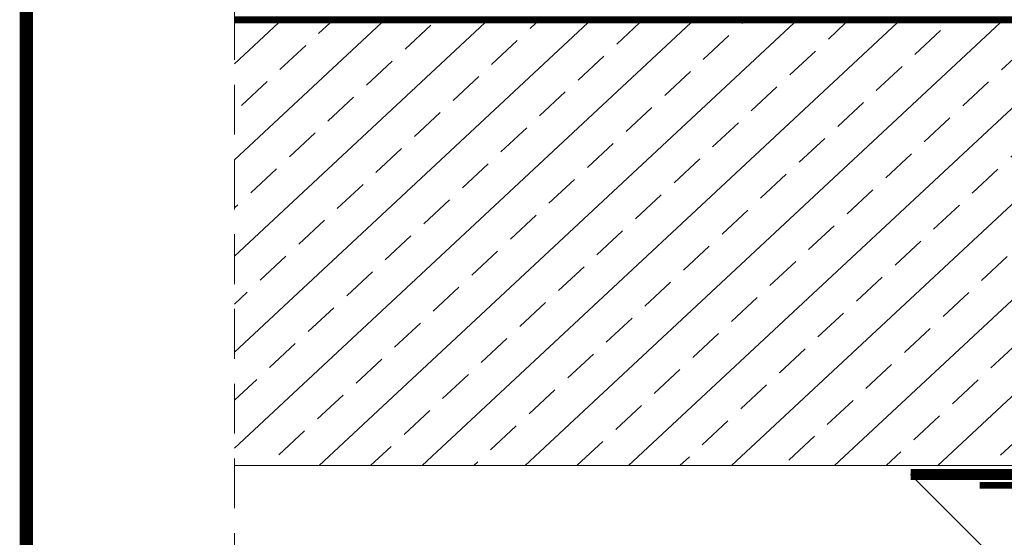
# Model space of a CAD drawing. Units: millimetres. Extents: x 5 to 3814, y 0 to 5594.
# Drawn here: x 5 to 449, y 4756 to 4990 of the extents above; entities that cross this region are included whole.
import ezdxf

# ---------------------------------------------------------------- set-up
doc = ezdxf.new("R2010")
doc.units = ezdxf.units.MM
doc.header["$LTSCALE"] = 30
doc.linetypes.add('DASHED2', pattern=[0.375, 0.25, -0.125])
doc.linetypes.add('HIDDEN', pattern=[0.375, 0.25, -0.125])
doc.layers.add('CONSTRUCTION', color=40, linetype='Continuous', lineweight=20)
doc.layers.add('FAKRO TEXT', color=80, linetype='Continuous', lineweight=9)

# ---------------------------------------------------------------- blocks, each defined once
blk = doc.blocks.new('A$C0E3D0860')
at = {"layer": 'FAKRO TEXT', "const_width": 3}
blk.add_lwpolyline([(2834.7, 64.34), (2834.7, 1964.34), (40.52, 1964.34), (40.52, 64.34)], close=True, dxfattribs=at)

msp = doc.modelspace()

# ---------------------------------------------------------------- hatches: boundary and pattern name
at = {"layer": 'CONSTRUCTION'}
h = msp.add_hatch(dxfattribs=at)
h.set_pattern_fill('ANSI33', color=256, scale=5, angle=-2)
h.set_pattern_definition([(43, (-4000.28, -14656.97), (-21.65345, 23.22048), []), (43, (-3977.843, -14657.755), (-21.65345, 23.22048), [15.875, -7.9375])])
h.paths.add_polyline_path([(101.61, 4988.79), (101.61, 4788.79), (660.55, 4788.79), (660.56, 4988.79)])

# ---------------------------------------------------------------- linework, layer by layer
at = {"layer": 'CONSTRUCTION', "linetype": 'HIDDEN', "ltscale": 3}
msp.add_line((101.62, 4398.31), (101.62, 5269.51), dxfattribs=at)
at = {"layer": 'CONSTRUCTION'}
for p, q in [((685.15, 4988.79), (101.62, 4988.79)), ((660.56, 4788.83), (101.62, 4788.82)), ((656.84, 4534.76), (406.84, 4784.76))]:
    msp.add_line(p, q, dxfattribs=at)
at = {"layer": 'CONSTRUCTION', "linetype": 'DASHED2', "ltscale": 2, "const_width": 3}
msp.add_lwpolyline([(101.62, 4990.29), (686.65, 4990.29), (686.64, 4913.79)], dxfattribs=at)
at = {"layer": 'CONSTRUCTION'}
msp.add_lwpolyline([(101.62, 4988.79), (685.15, 4988.79), (685.14, 4913.79)], dxfattribs=at)
for points, const_width in [([(406.84, 4784.76), (656.84, 4784.76), (656.84, 4534.76)], 5), ([(537.62, 4779.91), (438, 4779.91)], 3)]:
    msp.add_lwpolyline(points, dxfattribs=dict(at, const_width=const_width))

# ---------------------------------------------------------------- block references
at = {"layer": 'FAKRO TEXT', "xscale": 2, "yscale": 2, "zscale": 2, "rotation": 270}
msp.add_blockref('A$C0E3D0860', (-121.11, 5672.4), dxfattribs=at)

doc.saveas('drawing.dxf')
